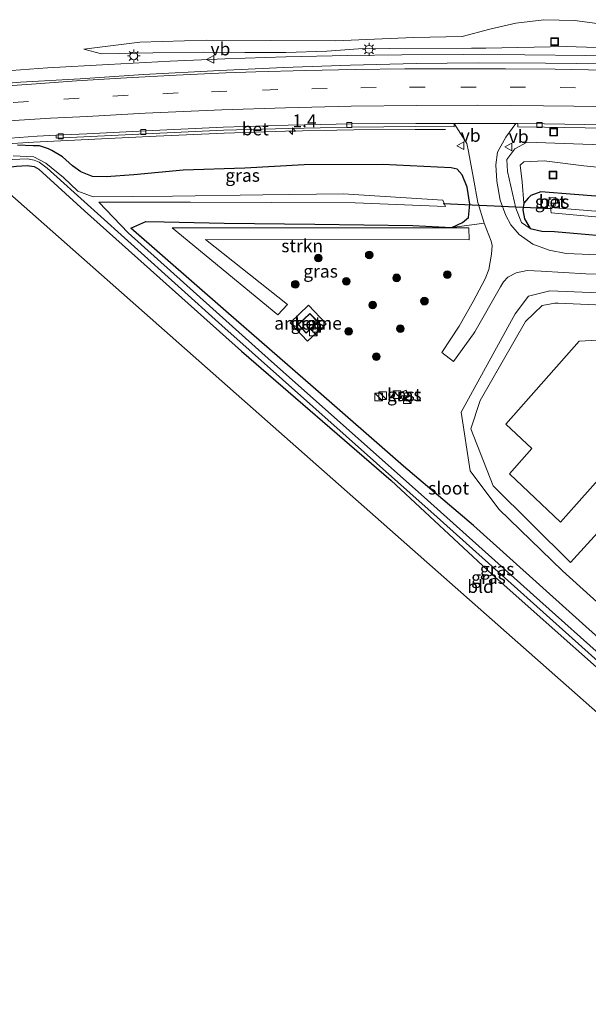
# Model space of a CAD drawing. Units: metres. Extents: x 100000 to 107421, y 468750 to 475003.
# Drawn here: x 104005 to 104116, y 471681 to 471874 of the extents above; entities that cross this region are included whole.
import ezdxf
from ezdxf.enums import TextEntityAlignment as Align

# ---------------------------------------------------------------- set-up
doc = ezdxf.new("R2010")
doc.units = ezdxf.units.M
doc.linetypes.add('VW-3-9_STREEP', pattern=[12, 3, -9])
doc.layers.get('0').update_dxf_attribs({"lineweight": 25})
for name, color, linetype, lineweight in [('B-ME-AM-KILOMETR-S-B1', 7, 'Continuous', 18), ('B-ME-BV-GELEIDECONSTRUCTIE-GELEIDERAIL-L-B1', 213, 'BV-GELEIDERAIL', 18), ('B-ME-GR-BOOM-GV-B6', 93, 'Continuous', 18), ('B-ME-GR-BOOM-S-B1', 93, 'Continuous', 18), ('B-ME-GR-STRUIKEN-GV-B6', 93, 'Continuous', 18), ('B-ME-GW-INSTEEKWATERGANG-L-B1', 10, 'Continuous', 25), ('B-ME-GW-KRUINLIJN-L-B1', 93, 'Continuous', 18), ('B-ME-GW-TEENLIJN-L-B1', 93, 'Continuous', 18), ('B-ME-IE-GRASLAND-GV-B6', 93, 'Continuous', 18), ('B-ME-IE-GRONDWERKLIJN-GROND_INGERICHT-GV-B6', 253, 'Continuous', 18), ('B-ME-IE-INRICHTINGSELEMENT-S-B1', 253, 'Continuous', 18), ('B-ME-IE-MEUBILAIR_WEGMEUBILAIR-LICHTMAST-S-B1', 8, 'Continuous', 18), ('B-ME-KG-KADASTRAAL-DAKRAND-L-B1', 13, 'Continuous', 18), ('B-ME-KG-KADASTRAAL-OPNAMEDTMGRENS-L-B1', 10, 'Continuous', 25), ('B-ME-KW-DUIKER-L-B1', 10, 'Continuous', 25), ('B-ME-OG-BEBOUWING-GV-B6', 173, 'Continuous', 18), ('B-ME-OG-WATER-GV-B6', 153, 'Continuous', 18), ('B-ME-VH-VERH_SOORT-BETON-OVERIG-GV-B6', 8, 'IE-TERREINAFSCHEIDING-NATUURLIJK-HOUTWAL', 18), ('B-ME-VH-VERH_SOORT-BITUMEN-GV-B6', 8, 'IE-TERREINAFSCHEIDING-NATUURLIJK-HOUTWAL', 18), ('B-ME-VV-KOLK-S-B1', 8, 'Continuous', 18), ('B-ME-VW-MARKERING-39STREEP-015-L-B1', 255, 'VW-3-9_STREEP', 18), ('B-ME-VW-MARKERING-STREEP-015-L-B1', 7, 'Continuous', 18), ('B-ME-VW-MEUBILAIR_WEGMEUBILAIR-VERKEERSBORD-S-B1', 8, 'Continuous', 18)]:
    doc.layers.add(name, color=color, linetype=linetype, lineweight=lineweight)
doc.styles.add('NLCS-ISO', font='NLCS-ISO.TTF')
doc.linetypes.add('BV-GELEIDERAIL', pattern='A,10,-3,[108,NLCS.SHX,S=1,R=0,X=0,Y=0],-3', length=16)
doc.linetypes.add('IE-TERREINAFSCHEIDING-NATUURLIJK-HOUTWAL', pattern='A,7,-1.5,[67,NLCS.SHX,S=0.75,R=45,X=0,Y=0],-1.5,7,-1.5,[70,NLCS.SHX,S=0.75,R=0,X=0,Y=0],-1.5', length=20)

# ---------------------------------------------------------------- blocks, each defined once
blk = doc.blocks.new('kast')
blk.add_line((-0.75, -0.75), (0.75, 0.75))
blk.add_lwpolyline([(-0.75, 0.75), (0.75, 0.75), (0.75, -0.75), (-0.75, -0.75)], close=True)
blk = doc.blocks.new('put')
for p, q in [((0.75, 0.75), (-0.75, 0.75)), ((-0.75, 0.75), (-0.75, -0.75)), ((0.75, -0.75), (0.75, 0.75)), ((-0.75, -0.75), (0.75, -0.75))]:
    blk.add_line(p, q)
blk.add_lwpolyline([(-0.625, 0.625), (0.625, 0.625), (0.625, -0.625), (-0.625, -0.625)], close=True)
blk = doc.blocks.new('verkeersbord')
for p, q in [((0, 0.75), (-0.75, -0.625)), ((0.75, -0.625), (0, 0.75)), ((-0.75, -0.625), (0.75, -0.625))]:
    blk.add_line(p, q)
blk = doc.blocks.new('boom')
blk.add_hatch(color=256).paths.add_polyline_path([(-0.75, 0, 1), (0.75, 0, 1)])
blk.add_circle((0, 0), 0.75)
blk = doc.blocks.new('hecto')
for p, q in [((0, 0.625), (-0.625, 0)), ((0, -0.625), (0, 0.625)), ((-0.625, 0), (0.625, 0)), ((0.625, 0), (0, -0.625))]:
    blk.add_line(p, q)
blk = doc.blocks.new('kolk')
blk.add_lwpolyline([(-0.5, -0.5), (0.5, -0.5), (0.5, 0.5), (-0.5, 0.5)], close=True)
blk = doc.blocks.new('lantaarnpaal')
for p, q in [((-0.75, 0), (-1.25, 0)), ((-0.88, 0.88), (-0.53, 0.53)), ((0, 0.75), (0, 1.25)), ((0.53, 0.53), (0.88, 0.88)), ((0.75, 0), (1.25, 0)), ((-0.53, -0.53), (-0.88, -0.88)), ((0, -0.75), (0, -1.25)), ((0.53, -0.53), (0.88, -0.88))]:
    blk.add_line(p, q)
blk.add_circle((0, 0), 0.75)

msp = doc.modelspace()

# ---------------------------------------------------------------- linework, layer by layer
at = {"layer": 'B-ME-BV-GELEIDECONSTRUCTIE-GELEIDERAIL-L-B1'}
for points in [[(103999.882, 471863.345, -2.788), (104010.499, 471864.088, -2.755), (104022.451, 471864.789, -2.696), (104034.501, 471865.442, -2.654), (104045.143, 471865.891, -2.534), (104057.108, 471866.257, -2.332), (104069.118, 471866.519, -2.088), (104079.77, 471866.632, -1.859), (104091.765, 471866.693, -1.658), (104103.754, 471866.667, -1.457), (104115.726, 471866.532, -1.173), (104127.693, 471866.249, -0.86)], [(104001.615, 471849.213, -3.19), (104007.784, 471849.577, -3.155), (104019.742, 471850.201, -3.021), (104031.726, 471850.767, -2.923), (104045.023, 471851.33, -2.768), (104057.028, 471851.72, -2.592), (104070.342, 471851.961, -2.425), (104082.343, 471852.051, -2.236), (104088.254, 471852.08, -2.065)]]:
    msp.add_polyline3d(points, dxfattribs=at)
at = {"layer": 'B-ME-GR-BOOM-GV-B6'}
msp.add_polyline3d([(104153.8139, 471812.8632, -4.2595), (104159.1521, 471808.2262, -4.1944), (104188.6447, 471809.7106, -4.1444), (104193.9798, 471804.9841, -4.1437), (104223.0122, 471806.1442, -4.2466), (104228.7689, 471801.4764, -4.2567), (104248.5974, 471803.1945, -4.2754), (104254.0337, 471798.5449, -4.3338), (104283.5219, 471799.9916, -4.6959), (104246.4223, 471758.4688, -4.4594), (104256.7376, 471749.1161, -4.402), (104237.8176, 471728.3006, -4.5415), (104185.6541, 471775.013, -4.1319), (104159.4266, 471798.1457, -4.0136), (104129.6502, 471796.5562, -4.1194), (104110.7805, 471775.3582, -4.1792), (104100.7789, 471784.7518, -4.2922), (104105.1314, 471789.7194, -4.1469), (104100.0883, 471794.4562, -4.1302), (104114.3809, 471810.6872, -4.2849), (104153.8139, 471812.8632, -4.2595)], dxfattribs=at)
at = {"layer": 'B-ME-GR-STRUIKEN-GV-B6'}
for points in [[(104092.8657, 471832.8394, -4.2566), (104092.8954, 471830.5127, -4.446), (104041.375, 471830.55, -4.5926), (104057.4004, 471817.8839, -4.6815), (104055.5151, 471815.8736, -4.7135), (104034.8446, 471832.8571, -4.647), (104092.8657, 471832.8394, -4.2566)], [(104132.055, 471746.9086, -4.2697), (104111.1324, 471765.818, -4.351), (104098.6786, 471777.8668, -4.3442), (104093.0844, 471785.3684, -4.3288), (104091.3403, 471796.8418, -4.2557), (104101.8966, 471816.0367, -4.4447), (104104.4949, 471819.4749, -4.4018), (104108.6733, 471820.5121, -4.3839), (104129.2536, 471819.7029, -4.582)], [(104129.3109, 471817.3061, -4.4694), (104110.2866, 471818.0986, -4.3862), (104110.178, 471818.1098, -4.3848), (104110.0692, 471818.1191, -4.3834), (104109.9603, 471818.1265, -4.3821), (104109.8512, 471818.132, -4.3807), (104109.7421, 471818.1356, -4.3794), (104109.633, 471818.1373, -4.378), (104107.1853, 471817.6564, -4.3473), (104103.9325, 471814.5497, -4.3537), (104095.0267, 471799.0985, -4.2993), (104093.2583, 471793.5966, -4.2381), (104097.6026, 471782.452, -4.2936), (104112.6976, 471767.4161, -4.2645), (104138.4935, 471795.7714, -4.1566)]]:
    msp.add_polyline3d(points, dxfattribs=at)
at = {"layer": 'B-ME-GW-INSTEEKWATERGANG-L-B1'}
for points in [[(104119.567, 471751.518, -4.907), (104093.725, 471774.673, -4.683), (104080.071, 471786.28, -4.906), (104062.412, 471801.705, -4.865), (104045.379, 471816.583, -4.826), (104026.816, 471832.797, -4.783), (104029.752, 471834.089, -4.783), (104033.312, 471834.01, -4.562), (104045.039, 471833.752, -4.549), (104062.773, 471833.544, -4.574), (104081.882, 471833.28, -4.57), (104089.529, 471832.936, -4.423), (104091.608, 471833.875, -4.34), (104092.778, 471834.872, -4.112), (104093.035, 471837.465, -3.855), (104092.483, 471840.818, -3.588), (104091.565, 471843.202, -3.36), (104090.558, 471844.315, -3.288), (104089.374, 471844.549, -3.267), (104076.054, 471845.198, -3.388), (104060.697, 471845.185, -3.578), (104049.084, 471844.518, -3.707), (104037.046, 471844.12, -3.932), (104027.372, 471843.168, -4.159), (104021.993, 471842.811, -4.261), (104019.315, 471842.887, -4.335), (104017.015, 471843.801, -4.301), (104015.43, 471844.956, -4.193), (104013.447, 471846.699, -4.158), (104011.361, 471847.973, -4.083), (104010.725, 471848.284, -4.063), (104008.979, 471848.894, -4.048), (104007.701, 471848.894, -4.048), (104004.655, 471848.981, -4.107)], [(104002.362, 471844.607, -4.711), (104004.433, 471844.861, -4.71), (104006.57, 471844.998, -4.837), (104007.89, 471844.859, -4.837), (104008.821, 471844.278, -5.003), (104017.722, 471836.147, -5.01), (104048.401, 471808.731, -4.973), (104077.653, 471783.479, -4.93), (104097.378, 471765.124, -5.043), (104129.493, 471736.542, -5.083), (104159.553, 471709.602, -5.047), (104189.394, 471682.721, -5.004)], [(104113.515, 471839.354, -4.844), (104106.918, 471839.857, -4.876), (104104.974, 471839.175, -4.814), (104104.413, 471838.632, -4.747), (104103.601, 471837.646, -4.619), (104103.416, 471836.391, -4.602), (104103.716, 471834.632, -4.494), (104104.822, 471832.718, -4.307), (104107.099, 471832.209, -4.447), (104109.585, 471832.119, -4.555), (104124.495, 471830.84, -4.6)], [(104144.306, 471836.966, -4.765), (104113.515, 471839.354, -4.844)]]:
    msp.add_polyline3d(points, dxfattribs=at)
at = {"layer": 'B-ME-GW-KRUINLIJN-L-B1'}
for points in [[(104017.647, 471867.75, -3.739), (104021.085, 471866.815, -3.584), (104031.083, 471867.068, -3.37), (104041.084, 471867.156, -3.334), (104049.09, 471867.086, -3.263), (104057.093, 471867.117, -3.056), (104065.089, 471867.347, -2.949), (104071.303, 471867.848, -2.847), (104077.369, 471867.864, -2.727), (104093.348, 471867.953, -2.432), (104096.164, 471867.968, -2.38), (104111.871, 471868.294, -2.069), (104127.698, 471867.759, -1.62), (104146.612, 471867.316, -1.193), (104169.464, 471865.75, -0.592), (104186.784, 471865.021, -0.213), (104201.994, 471864.36, 0.116), (104225.904, 471862.784, 0.644), (104244.838, 471861.933, 0.968), (104259.618, 471860.83, 1.249), (104292.425, 471859.284, 1.723), (104308.279, 471859.154, 2.011), (104327.981, 471858.992, 2.309), (104345.522, 471859.504, 2.483)], [(104104.822, 471832.718, -4.307), (104103.147, 471833.898, -4.105), (104102.017, 471836.674, -3.994), (104100.418, 471843.87, -3.439), (104100.249, 471846.186, -3.097), (104101.815, 471848.294, -2.873), (104104.21, 471849.565, -2.592), (104124.174, 471848.859, -2.142), (104145.198, 471847.794, -1.692), (104168.471, 471846.975, -0.886), (104192.683, 471845.256, -0.266), (104217.096, 471844.161, 0.405), (104240.46, 471842.432, 0.917), (104263.017, 471841.033, 1.438), (104285.317, 471839.752, 1.895), (104303.999, 471839.279, 2.24), (104325.141, 471839.02, 2.576), (104342.215, 471839.371, 2.845), (104345.204, 471839.519, 2.873)]]:
    msp.add_polyline3d(points, dxfattribs=at)
at = {"layer": 'B-ME-GW-TEENLIJN-L-B1'}
for points in [[(104123.317, 471872.029, -3.54), (104113.512, 471873.371, -3.716), (104107.484, 471873.515, -3.707), (104102.003, 471872.828, -3.728), (104096.956, 471871.672, -3.791), (104091.528, 471870.259, -3.801), (104082.009, 471870.034, -3.851), (104066.808, 471869.408, -3.882), (104054.107, 471869.417, -3.897), (104041.648, 471869.498, -3.987), (104028.537, 471869.112, -3.974), (104017.647, 471867.75, -3.739)], [(104103.601, 471837.646, -4.619), (104103.249, 471841.861, -4.555), (104102.841, 471845.106, -4.208), (104103.58, 471845.743, -4.254), (104107.549, 471845.934, -4.276), (104115.334, 471844.95, -4.437), (104142.594, 471842.211, -4.492), (104163.679, 471840.538, -4.298), (104182.073, 471838.918, -4.226), (104202.075, 471836.636, -4.222), (104220.305, 471834.728, -4.178), (104240.617, 471832.462, -4.109), (104262.126, 471830.339, -4.139), (104283.147, 471828.122, -4.133), (104303.165, 471826.459, -4.171), (104328.624, 471824.11, -4.075), (104344.005, 471825.209, -4.114), (104352.806, 471825.4, -4.079), (104357.722, 471825.394, -4.169), (104361.666, 471825.558, -4.563), (104365.759, 471827.079, -4.729), (104366.944, 471828.294, -4.739)]]:
    msp.add_polyline3d(points, dxfattribs=at)
at = {"layer": 'B-ME-IE-GRASLAND-GV-B6'}
for points in [[(104127.698, 471867.759, -1.62), (104111.871, 471868.294, -2.069), (104096.164, 471867.968, -2.38), (104093.348, 471867.953, -2.432), (104077.369, 471867.864, -2.727), (104071.303, 471867.848, -2.847), (104065.089, 471867.347, -2.949), (104057.093, 471867.117, -3.056), (104049.09, 471867.086, -3.263), (104041.084, 471867.156, -3.334), (104031.083, 471867.068, -3.37), (104021.085, 471866.815, -3.584), (104017.647, 471867.75, -3.739), (104028.537, 471869.112, -3.974), (104041.648, 471869.498, -3.987), (104054.107, 471869.417, -3.897), (104066.808, 471869.408, -3.882), (104082.009, 471870.034, -3.851), (104091.528, 471870.259, -3.801), (104096.956, 471871.672, -3.791), (104102.003, 471872.828, -3.728), (104107.484, 471873.515, -3.707), (104113.512, 471873.371, -3.716), (104123.317, 471872.029, -3.54)], [(104123.317, 471872.029, -3.54), (104113.512, 471873.371, -3.716), (104107.484, 471873.515, -3.707), (104102.003, 471872.828, -3.728), (104096.956, 471871.672, -3.791), (104091.528, 471870.259, -3.801), (104082.009, 471870.034, -3.851), (104066.808, 471869.408, -3.882), (104054.107, 471869.417, -3.897), (104041.648, 471869.498, -3.987), (104028.537, 471869.112, -3.974), (104017.647, 471867.75, -3.739), (104021.085, 471866.815, -3.584), (104031.083, 471867.068, -3.37), (104041.084, 471867.156, -3.334), (104049.09, 471867.086, -3.263), (104057.093, 471867.117, -3.056), (104065.089, 471867.347, -2.949), (104071.303, 471867.848, -2.847), (104077.369, 471867.864, -2.727), (104093.348, 471867.953, -2.432), (104096.164, 471867.968, -2.38), (104111.871, 471868.294, -2.069), (104127.698, 471867.759, -1.62)], [(104120.04, 471864.873, -1.623), (104107.846, 471865.025, -1.913), (104094.697, 471865.081, -2.186), (104082.526, 471864.931, -2.422), (104069.752, 471864.661, -2.651), (104056.62, 471864.179, -2.886), (104044.175, 471863.594, -3.07), (104029.302, 471862.823, -3.245), (104016.917, 471861.986, -3.35), (104005.254, 471861.276, -3.434), (103999.779, 471860.876, -3.465)], [(104001.444, 471850.229, -3.759), (104008.499, 471850.763, -3.743), (104012.197, 471850.934, -3.734), (104012.214, 471850.359, -3.775), (104029.703, 471851.209, -3.649), (104044.903, 471851.901, -3.472), (104057.602, 471852.254, -3.296), (104069.996, 471852.523, -3.108), (104082.459, 471852.636, -2.907), (104089.963, 471852.583, -2.753), (104089.996, 471853.258, -2.728), (104092.431, 471849.331, -2.86), (104092.775, 471847.756, -2.928), (104093.78, 471842.46, -3.231), (104094.589, 471837.823, -3.597), (104095.84, 471833.735, -3.908)], [(104119.6313, 471827.4792, -4.3455), (104111.8428, 471827.8238, -4.2979), (104108.5206, 471828.4561, -4.2715), (104105.3258, 471829.6632, -4.2221), (104102.6988, 471831.5587, -4.1155), (104101.0703, 471833.4254, -4.0218), (104100.041, 471835.224, -3.887), (104098.956, 471838.218, -3.646), (104098.328, 471841.975, -3.319), (104098.127, 471845.144, -3.065), (104098.412, 471847.639, -2.875), (104100.101, 471850.545, -2.636), (104102.046, 471853.237, -2.465), (104102.416, 471853.232, -2.457)], [(104102.416, 471853.232, -2.457), (104102.408, 471852.561, -2.485), (104107.629, 471852.523, -2.37), (104119.549, 471852.328, -2.073), (104133.359, 471851.951, -1.71), (104145.024, 471851.673, -1.387), (104156.829, 471851.157, -1.021), (104169.252, 471850.536, -0.648), (104181.474, 471849.885, -0.274), (104193.955, 471849.217, 0.083), (104205.822, 471848.494, 0.396), (104218.345, 471847.74, 0.723), (104230.897, 471846.855, 1.034), (104238.596, 471846.299, 1.223), (104238.635, 471847.055, 1.246), (104243.153, 471846.822, 1.363), (104255.258, 471846.085, 1.646), (104268.185, 471845.354, 1.937), (104280.105, 471844.636, 2.187), (104291.948, 471844.18, 2.401), (104304.88, 471843.739, 2.661), (104317.058, 471843.604, 2.884), (104330.345, 471843.62, 3.084), (104342.453, 471843.915, 3.214)], [(104124.174, 471848.859, -2.142), (104104.21, 471849.565, -2.592), (104101.815, 471848.294, -2.873), (104100.249, 471846.186, -3.097), (104100.418, 471843.87, -3.439), (104102.017, 471836.674, -3.994), (104103.147, 471833.898, -4.105), (104104.822, 471832.718, -4.307), (104107.099, 471832.209, -4.447), (104109.585, 471832.119, -4.555), (104124.495, 471830.84, -4.6)], [(104142.594, 471842.211, -4.492), (104115.334, 471844.95, -4.437), (104107.549, 471845.934, -4.276), (104103.58, 471845.743, -4.254), (104102.841, 471845.106, -4.208), (104103.249, 471841.861, -4.555), (104103.601, 471837.646, -4.619), (104103.416, 471836.391, -4.602), (104103.716, 471834.632, -4.494), (104104.822, 471832.718, -4.307), (104103.147, 471833.898, -4.105), (104102.017, 471836.674, -3.994), (104100.418, 471843.87, -3.439), (104100.249, 471846.186, -3.097), (104101.815, 471848.294, -2.873), (104104.21, 471849.565, -2.592), (104124.174, 471848.859, -2.142)], [(104095.84, 471833.735, -3.908), (104089.529, 471832.936, -4.423), (104091.608, 471833.875, -4.34), (104092.778, 471834.872, -4.112), (104093.035, 471837.465, -3.855), (104092.483, 471840.818, -3.588), (104091.565, 471843.202, -3.36), (104090.558, 471844.315, -3.288), (104089.374, 471844.549, -3.267), (104076.054, 471845.198, -3.388), (104060.697, 471845.185, -3.578), (104049.084, 471844.518, -3.707), (104037.046, 471844.12, -3.932), (104027.372, 471843.168, -4.159), (104021.993, 471842.811, -4.261), (104019.315, 471842.887, -4.335), (104017.015, 471843.801, -4.301), (104015.43, 471844.956, -4.193), (104013.447, 471846.699, -4.158), (104011.361, 471847.973, -4.083), (104010.725, 471848.284, -4.063), (104008.979, 471848.894, -4.048), (104007.701, 471848.894, -4.048), (104004.655, 471848.981, -4.107)], [(104004.655, 471848.981, -4.107), (104007.701, 471848.894, -4.048), (104008.979, 471848.894, -4.048), (104010.725, 471848.284, -4.063), (104011.361, 471847.973, -4.083), (104013.447, 471846.699, -4.158), (104015.43, 471844.956, -4.193), (104017.015, 471843.801, -4.301), (104019.315, 471842.887, -4.335), (104021.993, 471842.811, -4.261), (104027.372, 471843.168, -4.159), (104037.046, 471844.12, -3.932), (104049.084, 471844.518, -3.707), (104060.697, 471845.185, -3.578), (104076.054, 471845.198, -3.388), (104089.374, 471844.549, -3.267), (104090.558, 471844.315, -3.288), (104091.565, 471843.202, -3.36), (104092.483, 471840.818, -3.588), (104093.035, 471837.465, -3.855), (104092.778, 471834.872, -4.112), (104091.608, 471833.875, -4.34), (104089.529, 471832.936, -4.423)], [(104191.236, 471683.059, -6.35), (104189.394, 471682.721, -5.004), (104159.553, 471709.602, -5.047), (104129.493, 471736.542, -5.083), (104097.378, 471765.124, -5.043), (104077.653, 471783.479, -4.93), (104048.401, 471808.731, -4.973), (104017.722, 471836.147, -5.01), (104008.821, 471844.278, -5.003), (104007.89, 471844.859, -4.837), (104006.57, 471844.998, -4.837), (104004.433, 471844.861, -4.71), (104002.362, 471844.607, -4.711), (104002.107, 471846.112, -6.35), (104006.585, 471846.315, -6.35), (104007.93, 471846.095, -6.35), (104008.888, 471845.707, -6.35), (104010.446, 471844.505, -6.35), (104044.575, 471813.733, -6.35), (104086.683, 471776.286, -6.35), (104118.031, 471748.142, -6.35), (104146.303, 471723.073, -6.35), (104175.958, 471696.826, -6.35), (104191.236, 471683.059, -6.35)], [(104132.368, 471737.058, -6.35), (104106.693, 471759.938, -6.35), (104083.518, 471780.723, -6.35), (104054.316, 471806.741, -6.35), (104026.285, 471831.85, -6.35), (104020.56, 471837.849, -6.35), (104038.475, 471837.852, -6.35), (104054.331, 471837.767, -6.35), (104070.609, 471837.702, -6.35), (104088.286, 471836.982, -6.35), (104087.735, 471838.258, -6.35), (104068.3, 471839.486, -6.35), (104052.573, 471839.283, -6.35), (104034.97, 471839.057, -6.35), (104019.409, 471838.917, -6.35), (104016.432, 471840.002, -6.35), (104013.635, 471842.685, -6.35), (104010.221, 471845.493, -6.35), (104007.863, 471846.687, -6.35), (104003.797, 471846.918, -6.35)], [(104144.306, 471836.966, -4.765), (104113.515, 471839.354, -4.844), (104106.918, 471839.857, -4.876), (104104.974, 471839.175, -4.814), (104104.413, 471838.632, -4.747), (104103.601, 471837.646, -4.619), (104103.249, 471841.861, -4.555), (104102.841, 471845.106, -4.208), (104103.58, 471845.743, -4.254), (104107.549, 471845.934, -4.276), (104115.334, 471844.95, -4.437), (104142.594, 471842.211, -4.492)], [(104104.822, 471832.718, -4.307), (104103.716, 471834.632, -4.494), (104103.416, 471836.391, -4.602), (104103.601, 471837.646, -4.619), (104104.413, 471838.632, -4.747), (104104.974, 471839.175, -4.814), (104106.918, 471839.857, -4.876), (104113.515, 471839.354, -4.844), (104144.306, 471836.966, -4.765)], [(104109.813, 471838.776, -5.38), (104108.528, 471838.833, -5.392), (104108.408, 471837.164, -6.17), (104109.725, 471837.089, -6.176), (104109.813, 471838.776, -5.38)], [(104127.299, 471835.339, -6.559), (104108.79, 471836.81, -6.47), (104108.918, 471835.785, -6.444), (104121.857, 471834.584, -6.351)], [(104119.567, 471751.518, -4.907), (104093.725, 471774.673, -4.683), (104080.071, 471786.28, -4.906), (104062.412, 471801.705, -4.865), (104045.379, 471816.583, -4.826), (104026.816, 471832.797, -4.783), (104029.752, 471834.089, -4.783), (104033.312, 471834.01, -4.562), (104045.039, 471833.752, -4.549), (104062.773, 471833.544, -4.574), (104081.882, 471833.28, -4.57), (104089.529, 471832.936, -4.423)], [(104089.529, 471832.936, -4.423), (104081.882, 471833.28, -4.57), (104062.773, 471833.544, -4.574), (104045.039, 471833.752, -4.549), (104033.312, 471834.01, -4.562), (104029.752, 471834.089, -4.783), (104026.816, 471832.797, -4.783), (104045.379, 471816.583, -4.826), (104062.412, 471801.705, -4.865), (104080.071, 471786.28, -4.906), (104093.725, 471774.673, -4.683), (104119.567, 471751.518, -4.907)], [(104092.8657, 471832.8394, -4.2566), (104034.8446, 471832.8571, -4.647), (104055.5151, 471815.8736, -4.7135), (104057.4004, 471817.8839, -4.6815), (104041.375, 471830.55, -4.5926), (104092.8954, 471830.5127, -4.446), (104092.8657, 471832.8394, -4.2566)], [(104089.529, 471832.936, -4.423), (104095.84, 471833.735, -3.908), (104097.1994, 471830.2527, -4.1345), (104097.3699, 471829.3787, -4.1865), (104097.265, 471827.69, -4.2865), (104096.7692, 471824.6809, -4.3748), (104096.02, 471822.8694, -4.4094), (104093.6808, 471818.4684, -4.4943), (104090.984, 471813.659, -4.604), (104087.544, 471808.451, -4.568), (104089.848, 471806.721, -4.558), (104093.759, 471812.153, -4.551), (104094.0159, 471812.5174, -4.511), (104099.0299, 471821.3235, -4.3957), (104099.6246, 471822.285, -4.367), (104100.483, 471823.1751, -4.3511), (104102.1216, 471824.0477, -4.3066), (104104.2701, 471824.5354, -4.2285), (104107.0056, 471824.3782, -4.2307), (104115.6697, 471823.8588, -4.2875), (104127.9816, 471823.4755, -4.3435)], [(104124.495, 471830.84, -4.6), (104109.585, 471832.119, -4.555), (104107.099, 471832.209, -4.447), (104104.822, 471832.718, -4.307)], [(104129.2536, 471819.7029, -4.582), (104108.6733, 471820.5121, -4.3839), (104104.4949, 471819.4749, -4.4018), (104101.8966, 471816.0367, -4.4447), (104091.3403, 471796.8418, -4.2557), (104093.0844, 471785.3684, -4.3288), (104098.6786, 471777.8668, -4.3442), (104111.1324, 471765.818, -4.351), (104132.055, 471746.9086, -4.2697)], [(104061.528, 471817.701, -4.651), (104057.902, 471814.257, -4.65), (104061.347, 471810.673, -4.655), (104064.939, 471814.093, -4.642), (104061.528, 471817.701, -4.651)], [(104097.6026, 471782.452, -4.2936), (104093.2583, 471793.5966, -4.2381), (104095.0267, 471799.0985, -4.2993), (104103.9325, 471814.5497, -4.3537), (104107.1853, 471817.6564, -4.3473), (104109.633, 471818.1373, -4.378), (104109.7421, 471818.1356, -4.3794), (104109.8512, 471818.132, -4.3807), (104109.9603, 471818.1265, -4.3821), (104110.0692, 471818.1191, -4.3834), (104110.178, 471818.1098, -4.3848), (104110.2866, 471818.0986, -4.3862), (104129.3109, 471817.3061, -4.4694)], [(104246.4223, 471758.4688, -4.4594), (104283.5219, 471799.9916, -4.6959), (104254.0337, 471798.5449, -4.3338), (104248.5974, 471803.1945, -4.2754), (104228.7689, 471801.4764, -4.2567), (104223.0122, 471806.1442, -4.2466), (104193.9798, 471804.9841, -4.1437), (104188.6447, 471809.7106, -4.1444), (104159.1521, 471808.2262, -4.1944), (104153.8139, 471812.8632, -4.2595), (104114.3809, 471810.6872, -4.2849), (104100.0883, 471794.4562, -4.1302), (104105.1314, 471789.7194, -4.1469), (104100.7789, 471784.7518, -4.2922), (104110.7805, 471775.3582, -4.1792), (104129.6502, 471796.5562, -4.1194), (104159.4266, 471798.1457, -4.0136), (104185.6541, 471775.013, -4.1319), (104237.8176, 471728.3006, -4.5415), (104256.7376, 471749.1161, -4.402), (104246.4223, 471758.4688, -4.4594)], [(104079.863, 471799.277, -4.662), (104081.146, 471799.836, -4.601), (104080.584, 471801.154, -4.56), (104079.298, 471800.611, -4.58), (104079.863, 471799.277, -4.662)], [(104138.4935, 471795.7714, -4.1566), (104112.6976, 471767.4161, -4.2645), (104097.6026, 471782.452, -4.2936)]]:
    msp.add_polyline3d(points, dxfattribs=at)
at = {"layer": 'B-ME-IE-GRONDWERKLIJN-GROND_INGERICHT-GV-B6'}
msp.add_polyline3d([(104008.821, 471844.278, -5.003), (104017.722, 471836.147, -5.01), (104048.401, 471808.731, -4.973), (104077.653, 471783.479, -4.93), (104097.378, 471765.124, -5.043), (104129.493, 471736.542, -5.083), (104159.553, 471709.602, -5.047), (104189.394, 471682.721, -5.004), (104182.486, 471681.115, -4.997), (104048.5117, 471799.4487, -4.7855), (104003.178, 471839.49, -4.714), (104002.362, 471844.607, -4.711), (104004.433, 471844.861, -4.71), (104006.57, 471844.998, -4.837), (104007.89, 471844.859, -4.837), (104008.821, 471844.278, -5.003)], dxfattribs=at)
at = {"layer": 'B-ME-KG-KADASTRAAL-DAKRAND-L-B1'}
for points in [[(104061.0647, 471812.3495, -1.295), (104063.303, 471814.4696, -1.275), (104061.7755, 471816.0555, -1.28), (104059.5468, 471813.9314, -1.242), (104061.0647, 471812.3495, -1.295)], [(104080.5575, 471801.0886, -3.075), (104079.3636, 471800.5844, -3.1), (104079.8893, 471799.343, -3.116), (104081.0805, 471799.862, -3.107), (104080.5575, 471801.0886, -3.075)]]:
    msp.add_polyline3d(points, dxfattribs=at)
at = {"layer": 'B-ME-KG-KADASTRAAL-OPNAMEDTMGRENS-L-B1'}
msp.add_polyline3d([(104182.486, 471681.115, -4.997), (104048.5117, 471799.4487, -4.7855), (104003.178, 471839.49, -4.714)], dxfattribs=at)
at = {"layer": 'B-ME-KW-DUIKER-L-B1'}
msp.add_line((104087.838, 471837.616, -6.601), (104109.135, 471836.652, -6.621), dxfattribs=at)
at = {"layer": 'B-ME-OG-BEBOUWING-GV-B6'}
for points in [[(104061.063, 471812.279, -4.115), (104059.476, 471813.933, -4.133), (104061.777, 471816.126, -4.14), (104063.374, 471814.468, -4.118), (104061.063, 471812.279, -4.115)], [(104081.146, 471799.836, -4.601), (104079.863, 471799.277, -4.662), (104079.298, 471800.611, -4.58), (104080.584, 471801.154, -4.56), (104081.146, 471799.836, -4.601)]]:
    msp.add_polyline3d(points, dxfattribs=at)
at = {"layer": 'B-ME-OG-WATER-GV-B6'}
for points in [[(104192.762, 471683.339, -6.35), (104191.236, 471683.059, -6.35), (104175.958, 471696.826, -6.35), (104146.303, 471723.073, -6.35), (104118.031, 471748.142, -6.35), (104086.683, 471776.286, -6.35), (104044.575, 471813.733, -6.35), (104010.446, 471844.505, -6.35), (104008.888, 471845.707, -6.35), (104007.93, 471846.095, -6.35), (104006.585, 471846.315, -6.35), (104002.107, 471846.112, -6.35)], [(104003.797, 471846.918, -6.35), (104007.863, 471846.687, -6.35), (104010.221, 471845.493, -6.35), (104013.635, 471842.685, -6.35), (104016.432, 471840.002, -6.35), (104019.409, 471838.917, -6.35), (104034.97, 471839.057, -6.35), (104052.573, 471839.283, -6.35), (104068.3, 471839.486, -6.35), (104087.735, 471838.258, -6.35), (104088.286, 471836.982, -6.35), (104070.609, 471837.702, -6.35), (104054.331, 471837.767, -6.35), (104038.475, 471837.852, -6.35), (104020.56, 471837.849, -6.35), (104026.285, 471831.85, -6.35), (104054.316, 471806.741, -6.35), (104083.518, 471780.723, -6.35), (104106.693, 471759.938, -6.35), (104132.368, 471737.058, -6.35), (104158.838, 471713.372, -6.35), (104192.762, 471683.339, -6.35)], [(104108.79, 471836.81, -6.47), (104127.299, 471835.339, -6.559)], [(104121.857, 471834.584, -6.351), (104108.918, 471835.785, -6.444), (104108.79, 471836.81, -6.47)]]:
    msp.add_polyline3d(points, dxfattribs=at)
at = {"layer": 'B-ME-VH-VERH_SOORT-BETON-OVERIG-GV-B6'}
for points in [[(104012.197, 471850.934, -3.734), (104018.183, 471851.211, -3.72), (104029.72, 471851.823, -3.614), (104044.812, 471852.491, -3.446), (104057.547, 471852.892, -3.267), (104070.053, 471853.137, -3.086), (104082.461, 471853.214, -2.871), (104089.996, 471853.258, -2.728), (104089.963, 471852.583, -2.753), (104082.459, 471852.636, -2.907), (104069.996, 471852.523, -3.108), (104057.602, 471852.254, -3.296), (104044.903, 471851.901, -3.472), (104029.703, 471851.209, -3.649), (104012.214, 471850.359, -3.775), (104012.197, 471850.934, -3.734)], [(104119.549, 471852.328, -2.073), (104107.629, 471852.523, -2.37), (104102.408, 471852.561, -2.485), (104102.416, 471853.232, -2.457), (104107.631, 471853.17, -2.345), (104119.486, 471852.967, -2.048)], [(104109.813, 471838.776, -5.38), (104109.725, 471837.089, -6.176), (104108.408, 471837.164, -6.17), (104108.528, 471838.833, -5.392), (104109.813, 471838.776, -5.38)], [(104061.528, 471817.701, -4.651), (104064.939, 471814.093, -4.642), (104061.347, 471810.673, -4.655), (104057.902, 471814.257, -4.65), (104061.528, 471817.701, -4.651)], [(104061.063, 471812.279, -4.115), (104063.374, 471814.468, -4.118), (104061.777, 471816.126, -4.14), (104059.476, 471813.933, -4.133), (104061.063, 471812.279, -4.115)]]:
    msp.add_polyline3d(points, dxfattribs=at)
at = {"layer": 'B-ME-VH-VERH_SOORT-BITUMEN-GV-B6'}
for points in [[(103999.779, 471860.876, -3.465), (104005.254, 471861.276, -3.434), (104016.917, 471861.986, -3.35), (104029.302, 471862.823, -3.245), (104044.175, 471863.594, -3.07), (104056.62, 471864.179, -2.886), (104069.752, 471864.661, -2.651), (104082.526, 471864.931, -2.422), (104094.697, 471865.081, -2.186), (104107.846, 471865.025, -1.913), (104120.04, 471864.873, -1.623), (104132.287, 471864.565, -1.294), (104145.186, 471864.188, -0.947), (104157.769, 471863.69, -0.635), (104170.306, 471863.103, -0.329), (104182.174, 471862.432, -0.027), (104194.371, 471861.795, 0.225), (104206.697, 471861.041, 0.509), (104209.745, 471860.848, 0.569)], [(104119.486, 471852.967, -2.048), (104107.631, 471853.17, -2.345), (104102.416, 471853.232, -2.457), (104102.046, 471853.237, -2.465), (104089.996, 471853.258, -2.728), (104082.461, 471853.214, -2.871), (104070.053, 471853.137, -3.086), (104057.547, 471852.892, -3.267), (104044.812, 471852.491, -3.446), (104029.72, 471851.823, -3.614), (104018.183, 471851.211, -3.72), (104012.197, 471850.934, -3.734), (104008.499, 471850.763, -3.743), (104001.444, 471850.229, -3.759)], [(104127.9816, 471823.4755, -4.3435), (104115.6697, 471823.8588, -4.2875), (104107.0056, 471824.3782, -4.2307), (104104.2701, 471824.5354, -4.2285), (104102.1216, 471824.0477, -4.3066), (104100.483, 471823.1751, -4.3511), (104099.6246, 471822.285, -4.367), (104099.0299, 471821.3235, -4.3957), (104094.0159, 471812.5174, -4.511), (104093.759, 471812.153, -4.551), (104089.848, 471806.721, -4.558), (104087.544, 471808.451, -4.568), (104090.984, 471813.659, -4.604), (104093.6808, 471818.4684, -4.4943), (104096.02, 471822.8694, -4.4094), (104096.7692, 471824.6809, -4.3748), (104097.265, 471827.69, -4.2865), (104097.3699, 471829.3787, -4.1865), (104097.1994, 471830.2527, -4.1345), (104095.84, 471833.735, -3.908), (104094.589, 471837.823, -3.597), (104093.78, 471842.46, -3.231), (104092.775, 471847.756, -2.928), (104092.431, 471849.331, -2.86), (104089.996, 471853.258, -2.728), (104102.046, 471853.237, -2.465), (104100.101, 471850.545, -2.636), (104098.412, 471847.639, -2.875), (104098.127, 471845.144, -3.065), (104098.328, 471841.975, -3.319), (104098.956, 471838.218, -3.646), (104100.041, 471835.224, -3.887), (104101.0703, 471833.4254, -4.0218), (104102.6988, 471831.5587, -4.1155), (104105.3258, 471829.6632, -4.2221), (104108.5206, 471828.4561, -4.2715), (104111.8428, 471827.8238, -4.2979), (104119.6313, 471827.4792, -4.3455)]]:
    msp.add_polyline3d(points, dxfattribs=at)
at = {"layer": 'B-ME-VW-MARKERING-39STREEP-015-L-B1'}
msp.add_polyline3d([(104123.596, 471860.022, -1.797), (104113.686, 471860.215, -2.04), (104103.91, 471860.322, -2.26), (104094.278, 471860.358, -2.466), (104084.278, 471860.352, -2.636), (104074.73, 471860.252, -2.796), (104065.185, 471860.085, -2.942), (104055.53, 471859.846, -3.087), (104045.559, 471859.529, -3.213), (104036.065, 471859.191, -3.325), (104026.26, 471858.741, -3.43), (104016.674, 471858.201, -3.521), (104006.774, 471857.555, -3.564), (104000.348, 471857.095, -3.599)], dxfattribs=at)
at = {"layer": 'B-ME-VW-MARKERING-STREEP-015-L-B1'}
for points in [[(104119.463, 471863.683, -1.747), (104109.686, 471863.857, -1.971), (104099.997, 471863.916, -2.178), (104090.168, 471863.927, -2.364), (104080.353, 471863.889, -2.532), (104070.646, 471863.777, -2.696), (104060.91, 471863.58, -2.858), (104051.193, 471863.297, -2.999), (104045.393, 471863.127, -3.077), (104035.67, 471862.685, -3.194), (104025.943, 471862.143, -3.306), (104016.178, 471861.537, -3.402), (104008.326, 471861.006, -3.464), (103999.834, 471860.392, -3.505)], [(104000.903, 471853.623, -3.671), (104011.113, 471854.243, -3.631), (104018.279, 471854.586, -3.613), (104029.617, 471855.23, -3.502), (104044.569, 471855.895, -3.333), (104057.035, 471856.323, -3.188), (104069.839, 471856.638, -2.988), (104082.672, 471856.753, -2.769), (104094.55, 471856.798, -2.526), (104107.428, 471856.709, -2.243), (104119.269, 471856.551, -1.933)]]:
    msp.add_polyline3d(points, dxfattribs=at)

# ---------------------------------------------------------------- block references
at = {"layer": 'B-ME-AM-KILOMETR-S-B1', "rotation": 90}
msp.add_blockref('hecto', (104058.373, 471851.729, -3.291), dxfattribs=at)
at = {"layer": 'B-ME-GR-BOOM-S-B1', "rotation": 90}
for p in [(104073.3703, 471827.5555, -4.5461), (104063.4423, 471826.9593, -4.6301), (104058.9099, 471821.81, -4.8197), (104068.8827, 471822.3745, -4.8308), (104078.725, 471823.0694, -4.6096), (104088.6411, 471823.6677, -4.6039), (104084.1741, 471818.5158, -4.6373), (104074.0383, 471817.7849, -4.809), (104069.3602, 471812.6365, -4.6364), (104079.4681, 471813.162, -4.6098), (104074.7752, 471807.6689, -4.6542)]:
    msp.add_blockref('boom', p, dxfattribs=at)
at = {"layer": 'B-ME-IE-INRICHTINGSELEMENT-S-B1', "rotation": 90}
for name, p in [('put', (104109.581, 471869.237, -2.312)), ('put', (104109.407, 471851.54, -2.535)), ('put', (104109.306, 471843.153, -4.489)), ('kast', (104062.4365, 471812.5182, -4.115)), ('kast', (104063.1282, 471813.2065, -4.114)), ('kast', (104075.2514, 471799.8055, -4.657)), ('kast', (104076.0286, 471800.062, -4.594)), ('kast', (104078.798, 471800.2624, -4.586)), ('kast', (104080.817, 471799.27, -4.606))]:
    msp.add_blockref(name, p, dxfattribs=at)
at = {"layer": 'B-ME-IE-MEUBILAIR_WEGMEUBILAIR-LICHTMAST-S-B1', "rotation": 90}
for p in [(104073.339, 471867.729, -2.832), (104027.381, 471866.444, -3.453)]:
    msp.add_blockref('lantaarnpaal', p, dxfattribs=at)
at = {"layer": 'B-ME-VV-KOLK-S-B1', "rotation": 90}
for p in [(104069.501, 471852.939, -3.245), (104106.639, 471852.926, -2.53), (104029.238, 471851.582, -3.78), (104013.068, 471850.74, -3.919)]:
    msp.add_blockref('kolk', p, dxfattribs=at)
at = {"layer": 'B-ME-VW-MEUBILAIR_WEGMEUBILAIR-VERKEERSBORD-S-B1', "rotation": 90}
for p in [(104042.36, 471865.766, -3.457), (104091.265, 471848.869, -2.848), (104100.648, 471848.655, -2.704)]:
    msp.add_blockref('verkeersbord', p, dxfattribs=at)

# ---------------------------------------------------------------- texts
at = {"layer": 'B-ME-AM-KILOMETR-S-B1', "ltscale": 0.2, "style": 'NLCS-ISO'}
msp.add_text('1.4', height=2.5, dxfattribs=at).set_placement((104058.373, 471851.729, -3.291), align=Align.BOTTOM_LEFT)
at = {"layer": 'B-ME-GR-STRUIKEN-GV-B6', "ltscale": 0.2, "style": 'NLCS-ISO'}
msp.add_text('strkn', height=2.5, dxfattribs=at).set_placement((104060.2768, 471829.3294), align=Align.MIDDLE_CENTER)
at = {"layer": 'B-ME-IE-GRASLAND-GV-B6', "ltscale": 0.2, "style": 'NLCS-ISO'}
for p in [(104048.642, 471843.097), (104109.1105, 471837.961), (104063.87, 471824.3653), (104061.4205, 471814.187), (104080.222, 471800.2155), (104098.3735, 471766.16), (104096.6715, 471764.518)]:
    msp.add_text('gras', height=2.5, dxfattribs=at).set_placement(p, align=Align.MIDDLE_CENTER)
at = {"layer": 'B-ME-IE-GRONDWERKLIJN-GROND_INGERICHT-GV-B6', "ltscale": 0.2, "style": 'NLCS-ISO'}
msp.add_text('bld', height=2.5, dxfattribs=at).set_placement((104095.1331, 471762.7491), align=Align.MIDDLE_CENTER)
at = {"layer": 'B-ME-OG-BEBOUWING-GV-B6', "ltscale": 0.2, "style": 'NLCS-ISO'}
for s, p in [('antenne', (104061.4239, 471814.2021)), ('kast', (104080.2211, 471800.2183))]:
    msp.add_text(s, height=2.5, dxfattribs=at).set_placement(p, align=Align.MIDDLE_CENTER)
at = {"layer": 'B-ME-OG-WATER-GV-B6', "ltscale": 0.2, "style": 'NLCS-ISO'}
msp.add_text('sloot', height=2.5, dxfattribs=at).set_placement((104088.8874, 471781.9768), align=Align.MIDDLE_CENTER)
at = {"layer": 'B-ME-VH-VERH_SOORT-BETON-OVERIG-GV-B6', "ltscale": 0.2, "style": 'NLCS-ISO'}
for p in [(104051.1071, 471852.1658), (104109.12, 471837.9608), (104061.4239, 471814.2021), (104061.4249, 471814.1842)]:
    msp.add_text('bet', height=2.5, dxfattribs=at).set_placement(p, align=Align.MIDDLE_CENTER)
at = {"layer": 'B-ME-VW-MEUBILAIR_WEGMEUBILAIR-VERKEERSBORD-S-B1', "ltscale": 0.2, "style": 'NLCS-ISO'}
for p in [(104042.36, 471865.766, -3.457), (104091.265, 471848.869, -2.848), (104100.648, 471848.655, -2.704)]:
    msp.add_text('vb', height=2.5, dxfattribs=at).set_placement(p, align=Align.BOTTOM_LEFT)

doc.saveas('drawing.dxf')
